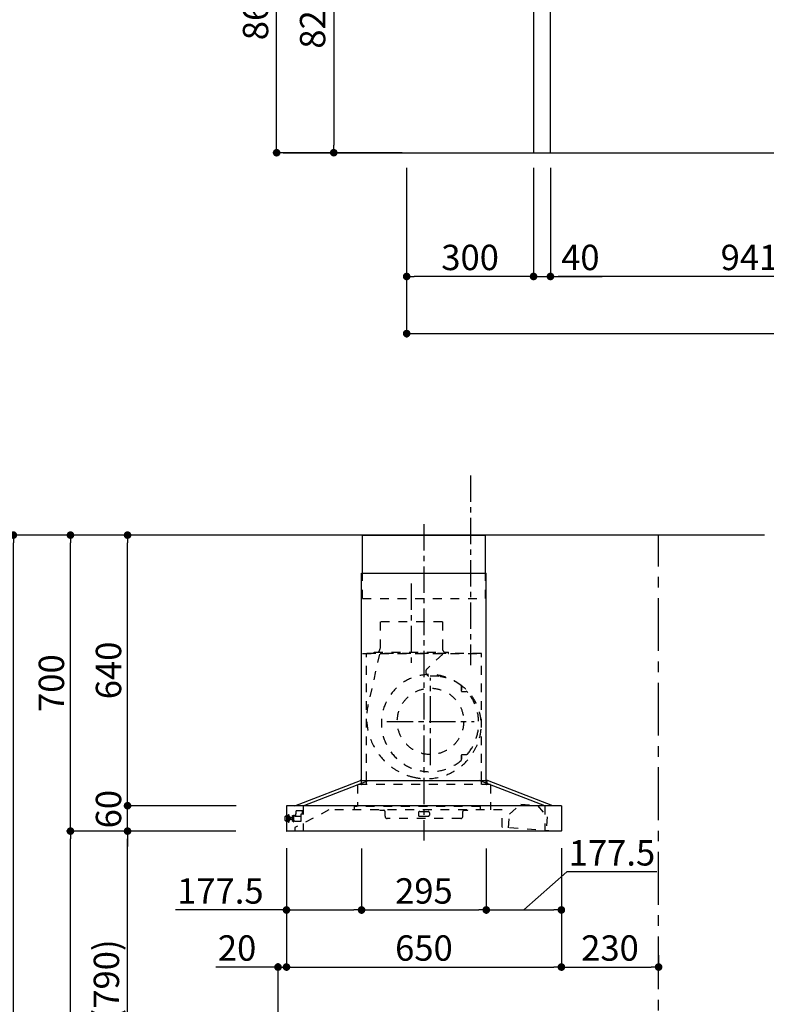
# Model space of a CAD drawing. Extents: x 0 to 26473, y -25 to 8845.
# Drawn here: x 5172 to 6938, y 3375 to 5703 of the extents above; entities that cross this region are included whole.
import ezdxf

# ---------------------------------------------------------------- set-up
doc = ezdxf.new("R2010")
doc.units = 0
doc.header["$LTSCALE"] = 50
doc.header["$MEASUREMENT"] = 0
doc.linetypes.add('CENTER', pattern=[2, 1.25, -0.25, 0.25, -0.25])
doc.linetypes.add('STYLE_03', pattern=[0.416641, 0.208282, -0.208359])
doc.layers.get('0').update_dxf_attribs({"linetype": 'CONTINUOUS'})
doc.layers.get('DEFPOINTS').update_dxf_attribs({"color": 146, "linetype": 'CONTINUOUS'})
for name, color, linetype in [('111-壁仕上', 3, 'CONTINUOUS'), ('120-キャビネット（外）', 7, 'CONTINUOUS'), ('150-機器', 8, 'CONTINUOUS'), ('166-寸法B', 11, 'CONTINUOUS')]:
    doc.layers.add(name, color=color, linetype=linetype)
doc.styles.add('KH001', font='txt')
doc.dimstyles.new('KH1xx030', dxfattribs={"dimscale": 30, "dimtxt": 2, "dimasz": 0.6, "dimexe": 0.3, "dimexo": 1.2, "dimgap": 0.5, "dimtad": 3, "dimdec": 1, "dimdsep": 46, "dimlunit": 6, "dimtxsty": 'KH001', "dimblk": 'DOT', "dimcen": 1, "dimdle": 1, "dimclrd": 256, "dimclre": 256, "dimclrt": 256, "dimadec": 0, "dimazin": 0, "dimtfac": 1, "dimtdec": 1, "dimtix": 1, "dimtmove": 2, "dimatfit": 3, "dimldrblk": 'CLOSEDBLANK', "dimfxl": 1, "dimtolj": 1, "dimtzin": 0, "dimlwd": -1, "dimlwe": -1, "dimarcsym": 0})

# ---------------------------------------------------------------- blocks, each defined once
blk = doc.blocks.new('_Dot')
at = {"color": 0, "linetype": 'ByBlock', "lineweight": -2}
blk.add_line((-0.5, 0), (-1, 0), dxfattribs=at)
at = {"color": 0, "linetype": 'ByBlock', "const_width": 0.5}
blk.add_lwpolyline([(-0.25, 0, 1), (0.25, 0, 1)], format="xyb", close=True, dxfattribs=at)
blk = doc.blocks.new('*D79')
at = {"layer": '166-寸法B', "transparency": 16777216}
for p, q in [((6051.5, 6248.9), (5771.1, 6248.9)), ((5780.1, 5406.9), (5780.1, 6230.9)), ((6077, 5388.9), (5771.1, 5388.9))]:
    blk.add_line(p, q, dxfattribs=at)
at = {"layer": 'DEFPOINTS', "color": 0, "transparency": 16777216}
for p in [(5780.1, 6248.9), (6087.5, 6248.9), (6113, 5388.9)]:
    blk.add_point(p, dxfattribs=at)
at = {"layer": '166-寸法B', "transparency": 16777216, "xscale": 18, "yscale": 18, "zscale": 18}
for p, rotation in [((5780.1, 6248.9), 90), ((5780.1, 5388.9), 270)]:
    blk.add_blockref('_Dot', p, dxfattribs=dict(at, rotation=rotation))
at = {"layer": '166-寸法B', "transparency": 16777216, "insert": (5730.1, 5818.9), "char_height": 60, "attachment_point": 5, "rotation": 90, "style": 'KH001'}
blk.add_mtext('\\A1;860(910)', dxfattribs=at)
blk = doc.blocks.new('_ClosedBlank')
at = {"color": 0, "linetype": 'ByBlock', "lineweight": -2}
for p, q in [((-1, 0.17), (0, 0)), ((-1, 0.17), (-1, -0.17)), ((0, 0), (-1, -0.17))]:
    blk.add_line(p, q, dxfattribs=at)
blk = doc.blocks.new('*D80')
at = {"layer": '166-寸法B', "transparency": 16777216}
for p, q in [((6051.5, 6208.9), (5906.1, 6208.9)), ((5915.1, 6190.9), (5915.1, 5406.9)), ((6064.5, 5388.9), (5906.1, 5388.9))]:
    blk.add_line(p, q, dxfattribs=at)
at = {"layer": 'DEFPOINTS', "color": 0, "transparency": 16777216}
for p in [(6087.5, 6208.9), (5915.1, 5388.9), (6100.5, 5388.9)]:
    blk.add_point(p, dxfattribs=at)
at = {"layer": '166-寸法B', "transparency": 16777216, "xscale": 18, "yscale": 18, "zscale": 18}
for p, rotation in [((5915.1, 6208.9), 90), ((5915.1, 5388.9), 270)]:
    blk.add_blockref('_Dot', p, dxfattribs=dict(at, rotation=rotation))
at = {"layer": '166-寸法B', "transparency": 16777216, "insert": (5865.1, 5798.9), "char_height": 60, "attachment_point": 5, "rotation": 90, "style": 'KH001'}
blk.add_mtext('\\A1;820(870)', dxfattribs=at)
blk = doc.blocks.new('*D83')
at = {"layer": '166-寸法B', "transparency": 16777216}
for p, q in [((6087.5, 5352.9), (6087.5, 4952.2)), ((9506.5, 5352.9), (9506.5, 4952.2)), ((6105.5, 4961.2), (9488.5, 4961.2))]:
    blk.add_line(p, q, dxfattribs=at)
at = {"layer": 'DEFPOINTS', "color": 0, "transparency": 16777216}
for p in [(6087.5, 5388.9), (9506.5, 5388.9), (9506.5, 4961.2)]:
    blk.add_point(p, dxfattribs=at)
at = {"layer": '166-寸法B', "transparency": 16777216, "xscale": 18, "yscale": 18, "zscale": 18, "rotation": 180}
blk.add_blockref('_Dot', (6087.5, 4961.2), dxfattribs=at)
at = {"layer": '166-寸法B', "transparency": 16777216, "xscale": 18, "yscale": 18, "zscale": 18}
blk.add_blockref('_Dot', (9506.5, 4961.2), dxfattribs=at)
at = {"layer": '166-寸法B', "transparency": 16777216, "insert": (7797, 5010), "char_height": 60, "attachment_point": 5, "style": 'KH001'}
blk.add_mtext('\\A1;3,419', dxfattribs=at)
blk = doc.blocks.new('*D84')
at = {"layer": '166-寸法B', "transparency": 16777216}
for p, q in [((6427.5, 5352.9), (6427.5, 5087.2)), ((7368.5, 5352.9), (7368.5, 5087.2)), ((7350.5, 5096.2), (6445.5, 5096.2))]:
    blk.add_line(p, q, dxfattribs=at)
at = {"layer": 'DEFPOINTS', "color": 0, "transparency": 16777216}
for p in [(6427.5, 5388.9), (7368.5, 5388.9), (6427.5, 5096.2)]:
    blk.add_point(p, dxfattribs=at)
at = {"layer": '166-寸法B', "transparency": 16777216, "xscale": 18, "yscale": 18, "zscale": 18, "rotation": 180}
blk.add_blockref('_Dot', (6427.5, 5096.2), dxfattribs=at)
at = {"layer": '166-寸法B', "transparency": 16777216, "xscale": 18, "yscale": 18, "zscale": 18}
blk.add_blockref('_Dot', (7368.5, 5096.2), dxfattribs=at)
at = {"layer": '166-寸法B', "transparency": 16777216, "insert": (6898, 5141.2), "char_height": 60, "attachment_point": 5, "style": 'KH001'}
blk.add_mtext('\\A1;941', dxfattribs=at)
blk = doc.blocks.new('*D85')
at = {"layer": '166-寸法B', "transparency": 16777216}
for p, q in [((6387.5, 5352.9), (6387.5, 5087.2)), ((6427.5, 5352.9), (6427.5, 5087.2)), ((6369.5, 5096.2), (6351.5, 5096.2)), ((6387.5, 5096.2), (6427.5, 5096.2)), ((6427.5, 5096.2), (6549.4, 5096.2)), ((6445.5, 5096.2), (6463.5, 5096.2))]:
    blk.add_line(p, q, dxfattribs=at)
at = {"layer": 'DEFPOINTS', "color": 0, "transparency": 16777216}
for p in [(6387.5, 5388.9), (6427.5, 5388.9), (6427.5, 5096.2)]:
    blk.add_point(p, dxfattribs=at)
at = {"layer": '166-寸法B', "transparency": 16777216, "xscale": 18, "yscale": 18, "zscale": 18}
blk.add_blockref('_Dot', (6387.5, 5096.2), dxfattribs=at)
at = {"layer": '166-寸法B', "transparency": 16777216, "xscale": 18, "yscale": 18, "zscale": 18, "rotation": 180}
blk.add_blockref('_Dot', (6427.5, 5096.2), dxfattribs=at)
at = {"layer": '166-寸法B', "transparency": 16777216, "insert": (6498.2, 5141.2), "char_height": 60, "attachment_point": 5, "style": 'KH001'}
blk.add_mtext('\\A1;40', dxfattribs=at)
blk = doc.blocks.new('*D87')
at = {"layer": '166-寸法B', "transparency": 16777216}
for p, q in [((6087.5, 5352.9), (6087.5, 5087.2)), ((6387.5, 5352.9), (6387.5, 5087.2)), ((6369.5, 5096.2), (6105.5, 5096.2))]:
    blk.add_line(p, q, dxfattribs=at)
at = {"layer": 'DEFPOINTS', "color": 0, "transparency": 16777216}
for p in [(6087.5, 5388.9), (6387.5, 5388.9), (6087.5, 5096.2)]:
    blk.add_point(p, dxfattribs=at)
at = {"layer": '166-寸法B', "transparency": 16777216, "xscale": 18, "yscale": 18, "zscale": 18, "rotation": 180}
blk.add_blockref('_Dot', (6087.5, 5096.2), dxfattribs=at)
at = {"layer": '166-寸法B', "transparency": 16777216, "xscale": 18, "yscale": 18, "zscale": 18}
blk.add_blockref('_Dot', (6387.5, 5096.2), dxfattribs=at)
at = {"layer": '166-寸法B', "transparency": 16777216, "insert": (6237.5, 5141.2), "char_height": 60, "attachment_point": 5, "style": 'KH001'}
blk.add_mtext('\\A1;300', dxfattribs=at)
blk = doc.blocks.new('SBARF-901L_D')
at = {"layer": '150-機器', "color": 161, "linetype": 'CENTER'}
for p, q in [((0, 726.2), (0, -22.4)), ((-30, 585.8), (-30, 394)), ((15.5, 156.3), (15.5, 362.7)), ((-87.8, 259.5), (118.7, 259.5))]:
    blk.add_line(p, q, dxfattribs=at)
at = {"layer": '150-機器', "color": 6, "linetype": 'Continuous'}
for p, q in [((-145.5, 700), (145.5, 700)), ((-145.5, 610), (-145.5, 700)), ((145.5, 610), (145.5, 700)), ((-147.5, 120), (-147.5, 610)), ((-147.5, 610), (147.5, 610)), ((147.5, 120), (147.5, 610)), ((-305, 60), (-150.1, 120)), ((-285.9, 60), (-131, 120)), ((-150.1, 120), (150.1, 120)), ((285.9, 60), (131, 120)), ((305, 60), (150.1, 120)), ((-325, 59.4), (-325, 0.6)), ((324.4, 60), (-324.4, 60)), ((325, 59.4), (325, 0.6)), ((324.4, 0), (-324.4, 0))]:
    blk.add_line(p, q, dxfattribs=at)
at = {"layer": '150-機器', "color": 161, "linetype": 'STYLE_03', "ltscale": 2}
for p, q in [((-145.5, 550), (-145.5, 610)), ((145.5, 550), (145.5, 610)), ((-145.5, 550), (145.5, 550)), ((-103.8, 495), (-103.8, 432)), ((43.8, 495), (-103.8, 495)), ((43.8, 495), (43.8, 432)), ((-145.5, 420), (145.5, 420)), ((136, 420), (-136, 420)), ((-136, 120), (-136, 420)), ((-118, 420.6), (-118, 423)), ((-118, 423), (58, 423)), ((58, 420.6), (58, 423)), ((136, 120), (136, 420)), ((-105.1, 418.8), (-131.9, 299.7)), ((44.4, 418.8), (7.3, 383.8)), ((88.9, 340.7), (88.9, 341.8)), ((88.9, 333.2), (88.9, 340.7)), ((89.5, 340.7), (88.9, 340.7)), ((88.9, 331), (88.9, 333.2)), ((89.5, 333.2), (88.9, 333.2)), ((89.5, 333.2), (89.5, 340.7)), ((89.9, 330), (99.7, 330)), ((88.9, 177.7), (88.9, 180)), ((88.9, 170.2), (88.9, 177.7)), ((89.5, 177.7), (88.9, 177.7)), ((88.9, 169.2), (88.9, 170.2)), ((89.5, 170.2), (88.9, 170.2)), ((89.5, 170.2), (89.5, 177.7)), ((89.9, 181), (99.7, 181)), ((-148.5, 118.4), (-148.5, 110.8)), ((-147.5, 110), (-147.5, 120)), ((-136, 110), (-136, 120)), ((136, 110), (136, 120)), ((147.5, 110), (147.5, 120)), ((148.5, 118.4), (148.5, 110.8)), ((157.5, 110), (-157, 110)), ((-157, 110), (-157, 58)), ((157.5, 110), (157.5, 50)), ((-224.8, 50), (-305, 8.5)), ((-302.5, 47), (-302.5, 40.5)), ((-287.5, 48), (-301.5, 48)), ((-287.5, 47), (-287.5, 48)), ((-287.5, 40.5), (-287.5, 47)), ((-285.9, 60), (-285.9, 0)), ((-285.9, 60), (-285.9, 0)), ((185, 50), (-224.8, 50)), ((-164.8, 58), (-164.8, 50)), ((133.2, 58), (-164.8, 58)), ((-104, 49.4), (-104, 50)), ((-104, 49.4), (-95, 49.4)), ((95, 49.4), (104, 49.4)), ((104, 49.4), (104, 50)), ((133.2, 58), (133.2, 50)), ((185, 9.7), (185, 50)), ((202.5, 40.3), (228.8, 63.4)), ((228.8, 63.4), (268.7, 60.4)), ((228.8, 63.4), (268.7, 60.4)), ((268.7, 60.4), (291.3, 33.6)), ((285.9, 60), (285.9, 0)), ((-328.5, 25.5), (-328.5, 34.5)), ((-327.5, 35.5), (-325, 35.5)), ((-325, 24.5), (-327.5, 24.5)), ((-325, 35.5), (-320.7, 35.5)), ((-320.7, 24.5), (-325, 24.5)), ((-320.7, 21.6), (-320.7, 38.4)), ((-320.6, 38.5), (-318.8, 38.5)), ((-318.7, 21.6), (-318.7, 38.4)), ((-318.7, 35.5), (-318, 35.5)), ((-318, 24.4), (-318.7, 24.5)), ((-318, 24.4), (-318, 35.5)), ((-317, 33.5), (-318, 32.5)), ((-316.5, 32.5), (-318, 32.5)), ((-317, 26.5), (-318, 27.5)), ((-318, 27.5), (-316.5, 27.5)), ((-317, 33.5), (-316.5, 33.5)), ((-317, 26.5), (-316.5, 26.5)), ((-316.5, 33.5), (-316.5, 26.5)), ((-316.5, 32.5), (-311.7, 32.5)), ((-311.7, 27.5), (-316.5, 27.5)), ((-311.7, 33), (-311.7, 30)), ((-311.7, 30), (-311.7, 27)), ((-311.2, 33.5), (-310.5, 33.5)), ((-311.2, 33.5), (-311.2, 26.5)), ((-311.2, 33.5), (-311.2, 26.5)), ((-310.5, 26.5), (-311.2, 26.5)), ((-310.5, 37), (-309.5, 37)), ((-310.5, 23.5), (-310.5, 37)), ((-310.5, 23.5), (-309.5, 23.5)), ((-309.5, 38), (-309.5, 22)), ((-309.5, 38), (-308.5, 38)), ((-309.5, 38), (-308.5, 38)), ((-309.5, 37), (-308.5, 37)), ((-309.5, 23.5), (-308.5, 23.5)), ((-308.5, 38), (-308.5, 22)), ((-308.5, 37), (-306, 37)), ((-305.5, 23.5), (-308.5, 23.5)), ((-305.5, 36), (-305.5, 36.5)), ((-305.5, 23.5), (-296.5, 23.5)), ((-305, 35), (-290.5, 35)), ((-302.5, 35), (-302.5, 40.5)), ((-296.5, 23.5), (-295.5, 23.5)), ((-295.5, 23.5), (-290.5, 23.5)), ((-287.5, 40.4), (-290.7, 40.4)), ((-290.5, 23.5), (-290.5, 40.4)), ((-92, 35), (-92, 46.4)), ((87, 30), (-87, 30)), ((-13, 43.4), (-13, 38)), ((-10, 46.4), (10, 46.4)), ((-10, 35), (10, 35)), ((13, 43.4), (13, 38)), ((92, 35), (92, 46.4)), ((200.1, 8), (202.5, 40.3)), ((291.3, 33.6), (288.8, 1.3)), ((-318.8, 21.5), (-320.6, 21.5)), ((-309.5, 22), (-308.5, 22)), ((-309.5, 22), (-308.5, 22)), ((-305, 8.5), (-305, 0)), ((306.1, 0), (185.6, 9.1))]:
    blk.add_line(p, q, dxfattribs=at)
blk.add_circle((15.5, 259.5), 78.5, dxfattribs=at)
for centre, radius, start, end in [((-117.4, 420.6), 0.6, 180, 270), ((-115, 432), 11.2, 306.5275, 0), ((55, 432), 11.2, 180, 233.4725), ((57.4, 420.6), 0.6, 270, 360), ((14.2, 376.5), 10, 133.319, 274.3117), ((14.5, 255.5), 115, 50.3943, 309.6057), ((22.6, 264.3), 102.5, 82.5286, 94.3117), ((22.6, 264.3), 102.5, 75, 81.7534), ((19, 250.8), 116.5, 52.6395, 75), ((85.9, 341.8), 3, 0, 50.3943), ((89.9, 331), 1, 180, 270), ((19, 250.8), 116.5, 345, 52.6395), ((99.7, 325), 5, 39.1844, 90), ((14.5, 255.5), 115, 320.8156, 39.1844), ((9.1, 268), 144.5, 167.3236, 255), ((5.5, 254.5), 130.5, 255, 345), ((85.9, 169.2), 3, 309.6057, 0), ((89.9, 180), 1, 90, 180), ((99.7, 186), 5, 270, 320.8156), ((-150.1, 118.4), 1.6, 360, 105.0609), ((150.1, 118.4), 1.6, 74.9391, 180), ((-147.7, 110.8), 0.8, 180, 270), ((147.7, 110.8), 0.8, 270, 360), ((-301.5, 47), 1, 90, 180), ((-95, 46.4), 3, 0, 90), ((95, 46.4), 3, 90, 180), ((-327.5, 34.5), 1, 90.2728, 180), ((-327.5, 25.5), 1, 180, 269.7272), ((-320.6, 38.4), 0.1, 89.9999, 180), ((-318.8, 38.4), 0.1, 0, 90), ((-311.2, 33), 0.5, 90, 180), ((-311.2, 27), 0.5, 180, 270), ((-306, 36.5), 0.5, 0, 90), ((-305, 35.5), 0.5, 180, 270), ((-87, 35), 5, 180, 270), ((-10, 43.4), 3, 90, 180), ((-10, 38), 3, 180, 270), ((10, 43.4), 3, 0, 90), ((10, 38), 3, 270, 0), ((87, 35), 5, 270, 0), ((-320.6, 21.6), 0.1, 180, 270.0001), ((-318.8, 21.6), 0.1, 270, 0), ((185.6, 9.7), 0.6, 180, 265.7037)]:
    blk.add_arc(centre, radius, start, end, dxfattribs=at)
at = {"layer": '150-機器', "color": 6, "linetype": 'Continuous'}
for centre, start, end in [((-324.4, 59.4), 90, 180), ((324.4, 59.4), 0, 90), ((-324.4, 0.6), 180, 270), ((324.4, 0.6), 270, 0)]:
    blk.add_arc(centre, 0.6, start, end, dxfattribs=at)
blk = doc.blocks.new('*D266')
at = {"layer": '166-寸法B', "transparency": 16777216}
for p, q in [((5803.3, 3744.1), (5803.3, 3454)), ((6453.3, 3744.1), (6453.3, 3454)), ((5821.3, 3463), (6435.3, 3463))]:
    blk.add_line(p, q, dxfattribs=at)
at = {"layer": 'DEFPOINTS', "color": 0, "transparency": 16777216}
for p in [(5803.3, 3780.1), (6453.3, 3780.1), (6453.3, 3463)]:
    blk.add_point(p, dxfattribs=at)
at = {"layer": '166-寸法B', "transparency": 16777216, "xscale": 18, "yscale": 18, "zscale": 18, "rotation": 180}
blk.add_blockref('_Dot', (5803.3, 3463), dxfattribs=at)
at = {"layer": '166-寸法B', "transparency": 16777216, "xscale": 18, "yscale": 18, "zscale": 18}
blk.add_blockref('_Dot', (6453.3, 3463), dxfattribs=at)
at = {"layer": '166-寸法B', "transparency": 16777216, "insert": (6128.3, 3508), "char_height": 60, "attachment_point": 5, "style": 'KH001'}
blk.add_mtext('\\A1;650', dxfattribs=at)
blk = doc.blocks.new('*D269')
at = {"layer": '166-寸法B', "transparency": 16777216}
for p, q in [((5803.3, 3744.1), (5803.3, 3454)), ((5783.3, 2980.5), (5783.3, 3472)), ((5783.3, 3463), (5635.9, 3463)), ((5765.3, 3463), (5747.3, 3463)), ((5783.3, 3463), (5803.3, 3463)), ((5821.3, 3463), (5839.3, 3463))]:
    blk.add_line(p, q, dxfattribs=at)
at = {"layer": 'DEFPOINTS', "color": 0, "transparency": 16777216}
for p in [(5803.3, 3780.1), (5803.3, 3463), (5783.3, 2944.5)]:
    blk.add_point(p, dxfattribs=at)
at = {"layer": '166-寸法B', "transparency": 16777216, "xscale": 18, "yscale": 18, "zscale": 18}
blk.add_blockref('_Dot', (5783.3, 3463), dxfattribs=at)
at = {"layer": '166-寸法B', "transparency": 16777216, "xscale": 18, "yscale": 18, "zscale": 18, "rotation": 180}
blk.add_blockref('_Dot', (5803.3, 3463), dxfattribs=at)
at = {"layer": '166-寸法B', "transparency": 16777216, "insert": (5686.5, 3508), "char_height": 60, "attachment_point": 5, "style": 'KH001'}
blk.add_mtext('\\A1;20', dxfattribs=at)
blk = doc.blocks.new('*D270')
at = {"layer": '166-寸法B', "transparency": 16777216}
for p, q in [((6453.3, 3744.1), (6453.3, 3454)), ((6683.3, 3490.8), (6683.3, 3454)), ((6471.3, 3463), (6665.3, 3463))]:
    blk.add_line(p, q, dxfattribs=at)
at = {"layer": 'DEFPOINTS', "color": 0, "transparency": 16777216}
for p in [(6453.3, 3780.1), (6683.3, 3526.8), (6683.3, 3463)]:
    blk.add_point(p, dxfattribs=at)
at = {"layer": '166-寸法B', "transparency": 16777216, "xscale": 18, "yscale": 18, "zscale": 18, "rotation": 180}
blk.add_blockref('_Dot', (6453.3, 3463), dxfattribs=at)
at = {"layer": '166-寸法B', "transparency": 16777216, "xscale": 18, "yscale": 18, "zscale": 18}
blk.add_blockref('_Dot', (6683.3, 3463), dxfattribs=at)
at = {"layer": '166-寸法B', "transparency": 16777216, "insert": (6568.3, 3508), "char_height": 60, "attachment_point": 5, "style": 'KH001'}
blk.add_mtext('\\A1;230', dxfattribs=at)
blk = doc.blocks.new('*D274')
at = {"layer": '166-寸法B', "transparency": 16777216}
for p, q in [((5647.8, 3784.5), (5418.5, 3784.5)), ((5427.5, 2962.5), (5427.5, 3766.5)), ((5747.3, 2944.5), (5418.5, 2944.5))]:
    blk.add_line(p, q, dxfattribs=at)
at = {"layer": 'DEFPOINTS', "color": 0, "transparency": 16777216}
for p in [(5427.5, 3784.5), (5683.8, 3784.5), (5783.3, 2944.5)]:
    blk.add_point(p, dxfattribs=at)
at = {"layer": '166-寸法B', "transparency": 16777216, "xscale": 18, "yscale": 18, "zscale": 18}
for p, rotation in [((5427.5, 3784.5), 90), ((5427.5, 2944.5), 270)]:
    blk.add_blockref('_Dot', p, dxfattribs=dict(at, rotation=rotation))
at = {"layer": '166-寸法B', "transparency": 16777216, "insert": (5377.5, 3364.5), "char_height": 60, "attachment_point": 5, "rotation": 90, "style": 'KH001'}
blk.add_mtext('\\A1;840(790)', dxfattribs=at)
blk = doc.blocks.new('*D275')
at = {"layer": '166-寸法B', "transparency": 16777216}
for p, q in [((5731.8, 4484.5), (5283.5, 4484.5)), ((5292.5, 3802.5), (5292.5, 4466.5)), ((5596.8, 3784.5), (5283.5, 3784.5))]:
    blk.add_line(p, q, dxfattribs=at)
at = {"layer": 'DEFPOINTS', "color": 0, "transparency": 16777216}
for p in [(5292.5, 4484.5), (5767.8, 4484.5), (5632.8, 3784.5)]:
    blk.add_point(p, dxfattribs=at)
at = {"layer": '166-寸法B', "transparency": 16777216, "xscale": 18, "yscale": 18, "zscale": 18}
for p, rotation in [((5292.5, 4484.5), 90), ((5292.5, 3784.5), 270)]:
    blk.add_blockref('_Dot', p, dxfattribs=dict(at, rotation=rotation))
at = {"layer": '166-寸法B', "transparency": 16777216, "insert": (5247.5, 4134.5), "char_height": 60, "attachment_point": 5, "rotation": 90, "style": 'KH001'}
blk.add_mtext('\\A1;700', dxfattribs=at)
blk = doc.blocks.new('*D276')
at = {"layer": '166-寸法B', "transparency": 16777216}
for p, q in [((5731.8, 4484.5), (5148.5, 4484.5)), ((5157.5, 2102.5), (5157.5, 4466.5)), ((5747.8, 2084.5), (5148.5, 2084.5))]:
    blk.add_line(p, q, dxfattribs=at)
at = {"layer": 'DEFPOINTS', "color": 0, "transparency": 16777216}
for p in [(5157.5, 4484.5), (5767.8, 4484.5), (5783.8, 2084.5)]:
    blk.add_point(p, dxfattribs=at)
at = {"layer": '166-寸法B', "transparency": 16777216, "xscale": 18, "yscale": 18, "zscale": 18}
for p, rotation in [((5157.5, 4484.5), 90), ((5157.5, 2084.5), 270)]:
    blk.add_blockref('_Dot', p, dxfattribs=dict(at, rotation=rotation))
at = {"layer": '166-寸法B', "transparency": 16777216, "insert": (5108.7, 3284.5), "char_height": 60, "attachment_point": 5, "rotation": 90, "style": 'KH001'}
blk.add_mtext('\\A1;2,400', dxfattribs=at)
blk = doc.blocks.new('*D277')
at = {"layer": '166-寸法B', "transparency": 16777216}
for p, q in [((5647.8, 3784.5), (5283.5, 3784.5)), ((5292.5, 2102.5), (5292.5, 3766.5)), ((5747.8, 2084.5), (5283.5, 2084.5))]:
    blk.add_line(p, q, dxfattribs=at)
at = {"layer": 'DEFPOINTS', "color": 0, "transparency": 16777216}
for p in [(5292.5, 3784.5), (5683.8, 3784.5), (5783.8, 2084.5)]:
    blk.add_point(p, dxfattribs=at)
at = {"layer": '166-寸法B', "transparency": 16777216, "xscale": 18, "yscale": 18, "zscale": 18}
for p, rotation in [((5292.5, 3784.5), 90), ((5292.5, 2084.5), 270)]:
    blk.add_blockref('_Dot', p, dxfattribs=dict(at, rotation=rotation))
at = {"layer": '166-寸法B', "transparency": 16777216, "insert": (5243.7, 2934.5), "char_height": 60, "attachment_point": 5, "rotation": 90, "style": 'KH001'}
blk.add_mtext('\\A1;1,700', dxfattribs=at)
blk = doc.blocks.new('*D278')
at = {"layer": '166-寸法B', "transparency": 16777216}
for p, q in [((5427.5, 3862.5), (5427.5, 3880.5)), ((5684.4, 3844.5), (5418.5, 3844.5)), ((5427.5, 3784.5), (5427.5, 3844.5)), ((5683.8, 3784.5), (5418.5, 3784.5)), ((5427.5, 3766.5), (5427.5, 3748.5))]:
    blk.add_line(p, q, dxfattribs=at)
at = {"layer": 'DEFPOINTS', "color": 0, "transparency": 16777216}
for p in [(5427.5, 3844.5), (5720.4, 3844.5), (5719.8, 3784.5)]:
    blk.add_point(p, dxfattribs=at)
at = {"layer": '166-寸法B', "transparency": 16777216, "xscale": 18, "yscale": 18, "zscale": 18}
for p, rotation in [((5427.5, 3844.5), 270), ((5427.5, 3784.5), 90)]:
    blk.add_blockref('_Dot', p, dxfattribs=dict(at, rotation=rotation))
at = {"layer": '166-寸法B', "transparency": 16777216, "insert": (5382.5, 3836.4), "char_height": 60, "attachment_point": 5, "rotation": 90, "style": 'KH001'}
blk.add_mtext('\\A1;60', dxfattribs=at)
blk = doc.blocks.new('*D279')
at = {"layer": '166-寸法B', "transparency": 16777216}
for p, q in [((5731.8, 4484.5), (5418.5, 4484.5)), ((5427.5, 3862.5), (5427.5, 4466.5)), ((5684.4, 3844.5), (5418.5, 3844.5))]:
    blk.add_line(p, q, dxfattribs=at)
at = {"layer": 'DEFPOINTS', "color": 0, "transparency": 16777216}
for p in [(5427.5, 4484.5), (5767.8, 4484.5), (5720.4, 3844.5)]:
    blk.add_point(p, dxfattribs=at)
at = {"layer": '166-寸法B', "transparency": 16777216, "xscale": 18, "yscale": 18, "zscale": 18}
for p, rotation in [((5427.5, 4484.5), 90), ((5427.5, 3844.5), 270)]:
    blk.add_blockref('_Dot', p, dxfattribs=dict(at, rotation=rotation))
at = {"layer": '166-寸法B', "transparency": 16777216, "insert": (5382.5, 4164.5), "char_height": 60, "attachment_point": 5, "rotation": 90, "style": 'KH001'}
blk.add_mtext('\\A1;640', dxfattribs=at)
blk = doc.blocks.new('*D283')
at = {"layer": '166-寸法B', "transparency": 16777216}
for p, q in [((5803.3, 3744.1), (5803.3, 3589)), ((5980.8, 3743.5), (5980.8, 3589)), ((5803.3, 3598), (5540.6, 3598)), ((5821.3, 3598), (5962.8, 3598))]:
    blk.add_line(p, q, dxfattribs=at)
at = {"layer": 'DEFPOINTS', "color": 0, "transparency": 16777216}
for p in [(5803.3, 3780.1), (5980.8, 3779.5), (5980.8, 3598)]:
    blk.add_point(p, dxfattribs=at)
at = {"layer": '166-寸法B', "transparency": 16777216, "xscale": 18, "yscale": 18, "zscale": 18, "rotation": 180}
blk.add_blockref('_Dot', (5803.3, 3598), dxfattribs=at)
at = {"layer": '166-寸法B', "transparency": 16777216, "xscale": 18, "yscale": 18, "zscale": 18}
blk.add_blockref('_Dot', (5980.8, 3598), dxfattribs=at)
at = {"layer": '166-寸法B', "transparency": 16777216, "insert": (5647, 3643), "char_height": 60, "attachment_point": 5, "style": 'KH001'}
blk.add_mtext('\\A1;177.5', dxfattribs=at)
blk = doc.blocks.new('*D284')
at = {"layer": '166-寸法B', "transparency": 16777216}
for p, q in [((5980.8, 3743.5), (5980.8, 3589)), ((6275.8, 3743.5), (6275.8, 3589)), ((5998.8, 3598), (6257.8, 3598))]:
    blk.add_line(p, q, dxfattribs=at)
at = {"layer": 'DEFPOINTS', "color": 0, "transparency": 16777216}
for p in [(5980.8, 3779.5), (6275.8, 3779.5), (6275.8, 3598)]:
    blk.add_point(p, dxfattribs=at)
at = {"layer": '166-寸法B', "transparency": 16777216, "xscale": 18, "yscale": 18, "zscale": 18, "rotation": 180}
blk.add_blockref('_Dot', (5980.8, 3598), dxfattribs=at)
at = {"layer": '166-寸法B', "transparency": 16777216, "xscale": 18, "yscale": 18, "zscale": 18}
blk.add_blockref('_Dot', (6275.8, 3598), dxfattribs=at)
at = {"layer": '166-寸法B', "transparency": 16777216, "insert": (6128.3, 3643), "char_height": 60, "attachment_point": 5, "style": 'KH001'}
blk.add_mtext('\\A1;295', dxfattribs=at)
blk = doc.blocks.new('*D285')
at = {"layer": '166-寸法B', "transparency": 16777216}
for p, q in [((6275.8, 3743.5), (6275.8, 3589)), ((6453.3, 3744.1), (6453.3, 3589)), ((6466.5, 3688.1), (6364.6, 3598)), ((6679.3, 3688.1), (6466.5, 3688.1)), ((6293.8, 3598), (6435.3, 3598))]:
    blk.add_line(p, q, dxfattribs=at)
at = {"layer": 'DEFPOINTS', "color": 0, "transparency": 16777216}
for p in [(6275.8, 3779.5), (6453.3, 3780.1), (6453.3, 3598)]:
    blk.add_point(p, dxfattribs=at)
at = {"layer": '166-寸法B', "transparency": 16777216, "xscale": 18, "yscale": 18, "zscale": 18, "rotation": 180}
blk.add_blockref('_Dot', (6275.8, 3598), dxfattribs=at)
at = {"layer": '166-寸法B', "transparency": 16777216, "xscale": 18, "yscale": 18, "zscale": 18}
blk.add_blockref('_Dot', (6453.3, 3598), dxfattribs=at)
at = {"layer": '166-寸法B', "transparency": 16777216, "insert": (6572.9, 3733.1), "char_height": 60, "attachment_point": 5, "style": 'KH001'}
blk.add_mtext('\\A1;177.5', dxfattribs=at)

msp = doc.modelspace()

# ---------------------------------------------------------------- linework, layer by layer
at = {"layer": '111-壁仕上', "ltscale": 2}
for p, q in [((5795.57, 5388.88), (9506.53, 5388.88)), ((6933.6, 4484.49), (5557.76, 4484.49))]:
    msp.add_line(p, q, dxfattribs=at)
at = {"layer": '111-壁仕上', "color": 253, "linetype": 'CENTER', "ltscale": 2}
msp.add_line((6683.29, 1210.52), (6683.29, 4484.49), dxfattribs=at)
at = {"layer": '120-キャビネット（外）', "color": 6}
msp.add_lwpolyline([(6427.5, 6208.88), (6387.53, 6208.88), (6387.53, 5388.88), (6427.5, 5388.88)], close=True, dxfattribs=at)
at = {"layer": 'DEFPOINTS', "linetype": 'CENTER'}
msp.add_line((6238.32, 4625.47), (6238.32, 4177.18), dxfattribs=at)

# ---------------------------------------------------------------- block references
at = {"layer": '150-機器'}
msp.add_blockref('SBARF-901L_D', (6128.32, 3784.49), dxfattribs=at)

# ---------------------------------------------------------------- dimensions: what is measured, and where the dimension line sits
at = {"layer": '166-寸法B'}
for base, p1, p2, override, picture, middle in [((5780.15, 6248.88), (6113, 5388.88), (6087.53, 6248.88), {"dimpost": '(910)'}, '*D79', (5730.14, 5818.88)), ((5915.15, 5388.88), (6087.53, 6208.88), (6100.53, 5388.88), {"dimpost": '(870)'}, '*D80', (5865.14, 5798.88)), ((5292.52, 4484.49), (5632.81, 3784.49), (5767.81, 4484.49), {"dimpost": ''}, '*D275', (5247.52, 4134.49)), ((5427.52, 3784.49), (5783.29, 2944.49), (5683.85, 3784.49), {"dimpost": '(790)'}, '*D274', (5377.51, 3364.49))]:
    dim = msp.add_linear_dim(base=base, p1=p1, p2=p2, angle=90, dimstyle='KH1xx030', override=override, dxfattribs=at)
    dim.commit()
    dim.dimension.update_dxf_attribs({"geometry": picture, "text_midpoint": middle})
for base, p1, p2, angle, picture, middle in [((9506.53, 4961.18), (6087.53, 5388.88), (9506.53, 5388.88), 180, '*D83', (7797.03, 5009.99)), ((6087.53, 5096.18), (6387.53, 5388.88), (6087.53, 5388.88), 180, '*D87', (6237.53, 5141.18)), ((6427.5, 5096.18), (7368.53, 5388.88), (6427.5, 5388.88), 180, '*D84', (6898.02, 5141.18)), ((5157.52, 4484.49), (5783.81, 2084.49), (5767.81, 4484.49), 90, '*D276', (5108.71, 3284.49)), ((5427.52, 4484.49), (5720.45, 3844.49), (5767.81, 4484.49), 90, '*D279', (5382.52, 4164.49)), ((5292.52, 3784.49), (5783.81, 2084.49), (5683.85, 3784.49), 90, '*D277', (5243.71, 2934.49)), ((6683.29, 3462.98), (6453.32, 3780.09), (6683.29, 3526.83), 180, '*D270', (6568.3, 3507.98))]:
    dim = msp.add_linear_dim(base=base, p1=p1, p2=p2, angle=angle, dimstyle='KH1xx030', dxfattribs=at)
    dim.commit()
    dim.dimension.update_dxf_attribs({"geometry": picture, "text_midpoint": middle})
dim = msp.add_linear_dim(base=(6427.5, 5096.18), p1=(6387.53, 5388.88), p2=(6427.5, 5388.88), angle=180, dimstyle='KH1xx030', override={"dimtmove": 1}, dxfattribs=at)
dim.commit()
dim.dimension.update_dxf_attribs({"geometry": '*D85', "text_midpoint": (6498.19, 5096.18), "dimtype": 128})
dim = msp.add_linear_dim(base=(5427.52, 3844.49), p1=(5719.85, 3784.49), p2=(5720.45, 3844.49), angle=90, dimstyle='KH1xx030', dxfattribs=at)
dim.commit()
dim.dimension.update_dxf_attribs({"geometry": '*D278', "text_midpoint": (5382.52, 3836.42), "dimtype": 128})
for base, p1, p2, picture, middle in [((5980.82, 3597.98), (5803.32, 3780.09), (5980.82, 3779.49), '*D283', (5646.98, 3642.98)), ((5803.32, 3462.98), (5783.29, 2944.49), (5803.32, 3780.09), '*D269', (5686.55, 3425.43)), ((6453.32, 3597.98), (6275.82, 3779.49), (6453.32, 3780.09), '*D285', (6481.5, 3688.15))]:
    dim = msp.add_linear_dim(base=base, p1=p1, p2=p2, dimstyle='KH1xx030', override={"dimtmove": 1}, dxfattribs=at)
    dim.commit()
    dim.dimension.update_dxf_attribs({"geometry": picture, "text_midpoint": middle, "dimtype": 128})
for base, p1, p2, picture, middle in [((6453.32, 3462.98), (5803.32, 3780.09), (6453.32, 3780.09), '*D266', (6128.32, 3507.98)), ((6275.82, 3597.98), (5980.82, 3779.49), (6275.82, 3779.49), '*D284', (6128.32, 3642.98))]:
    dim = msp.add_linear_dim(base=base, p1=p1, p2=p2, dimstyle='KH1xx030', dxfattribs=at)
    dim.commit()
    dim.dimension.update_dxf_attribs({"geometry": picture, "text_midpoint": middle})

doc.saveas('drawing.dxf')
